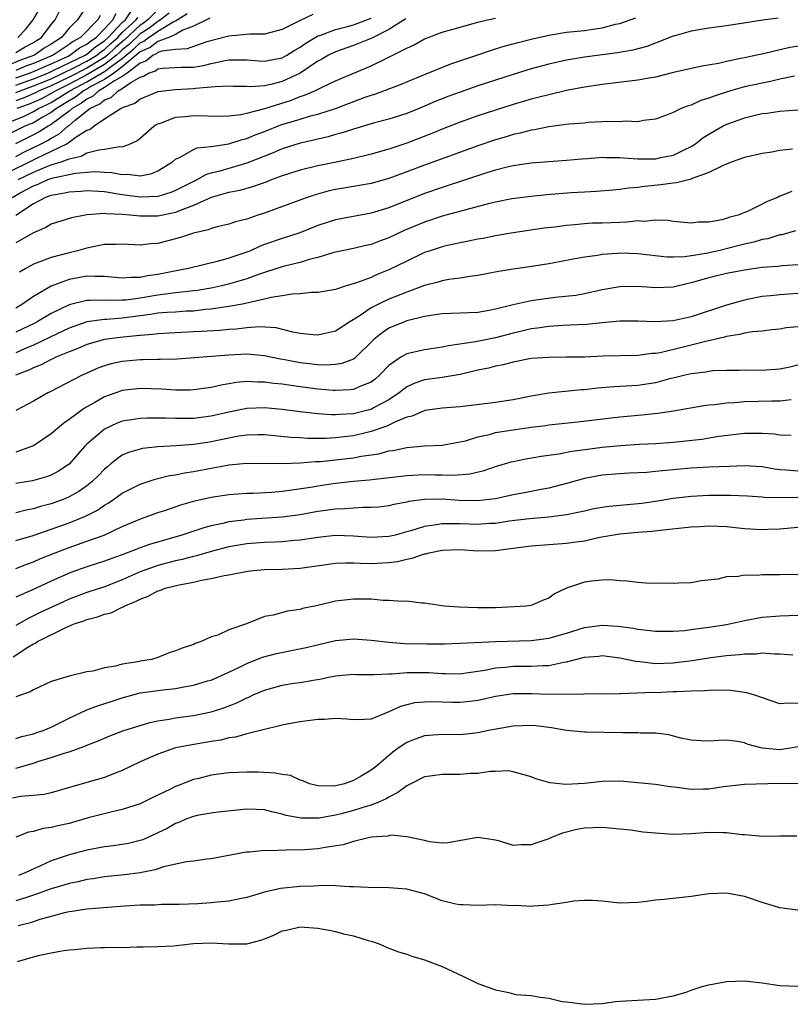
# Model space of a CAD drawing. Units: inches. Extents: x 2679000 to 2682000, y 1551000 to 1552696.
# Drawn here: x 2680579 to 2680666, y 1551866 to 1551977 of the extents above; entities that cross this region are included whole.
import ezdxf

# ---------------------------------------------------------------- set-up
doc = ezdxf.new("R2010")
doc.units = ezdxf.units.IN
doc.header["$MEASUREMENT"] = 0
doc.layers.add('LD26791551_2ft', color=95, linetype='Continuous')

msp = doc.modelspace()

# ---------------------------------------------------------------- linework, layer by layer
at = {"layer": 'LD26791551_2ft'}
for points, elevation in [([(2680577.12, 1551965), (2680579.88, 1551966.12), (2680581, 1551966.66), (2680581.57, 1551967), (2680582.56, 1551967.44), (2680583, 1551967.67), (2680585.1, 1551969), (2680587, 1551969.99), (2680589, 1551971.17), (2680589.77, 1551971.77), (2680591, 1551972.65), (2680592.29, 1551973.71), (2680593, 1551974.41), (2680593.41, 1551974.59), (2680593.94, 1551975), (2680594.6, 1551975.4), (2680595, 1551975.72), (2680596.8, 1551976.8), (2680597, 1551976.89), (2680597.19, 1551977), (2680598.31, 1551977.69)], 8838), ([(2680587, 1551978.55), (2680585.95, 1551977), (2680585, 1551976.03), (2680584.15, 1551975), (2680583, 1551974.25), (2680582.22, 1551973.78), (2680581.12, 1551973), (2680579.54, 1551972.46), (2680577.65, 1551971.65)], 8852), ([(2680595, 1551978.11), (2680593.87, 1551977), (2680593.39, 1551976.61), (2680593, 1551976.38), (2680591.26, 1551974.74), (2680590.18, 1551973.82), (2680589.34, 1551973), (2680589, 1551972.74), (2680587, 1551971.55), (2680585, 1551970.52), (2680583, 1551969.55), (2680581.64, 1551969), (2680581.22, 1551968.78), (2680579.83, 1551968.17), (2680579, 1551967.87)], 8842), ([(2680579, 1551973.3), (2680580.07, 1551973.93), (2680581, 1551974.42), (2680581.34, 1551974.66), (2680581.9, 1551975), (2680583, 1551976.45), (2680583.44, 1551977), (2680583.98, 1551978.02)], 8854), ([(2680579, 1551969.63), (2680581, 1551970.35), (2680582.61, 1551971), (2680583.31, 1551971.31), (2680586.81, 1551973), (2680587, 1551973.12), (2680588, 1551974), (2680589, 1551974.62), (2680589.41, 1551975), (2680591, 1551976.69), (2680591.34, 1551977), (2680592.02, 1551977.98)], 8846), ([(2680579, 1551970.44), (2680580.57, 1551971), (2680581, 1551971.17), (2680583, 1551972.03), (2680584.9, 1551972.9), (2680585.11, 1551973), (2680586.18, 1551973.82), (2680587, 1551974.25), (2680587.4, 1551974.6), (2680588.04, 1551975), (2680589, 1551975.97), (2680589.94, 1551977), (2680590.31, 1551977.69)], 8848), ([(2680596.28, 1551977.72), (2680595.31, 1551977), (2680595, 1551976.81), (2680593.99, 1551976.01), (2680593, 1551975.41), (2680591.78, 1551974.22), (2680591, 1551973.6), (2680590.68, 1551973.32), (2680590.35, 1551973), (2680589, 1551971.96), (2680587, 1551970.78), (2680585, 1551969.73), (2680583.5, 1551969), (2680583, 1551968.69), (2680581.89, 1551968.11), (2680580.5, 1551967.5), (2680579.14, 1551967)], 8840), ([(2680579.24, 1551975), (2680580.09, 1551975.91), (2680580.98, 1551977), (2680581.7, 1551978.3)], 8856), ([(2680622.91, 1551977.09), (2680621, 1551975.88), (2680619.21, 1551975), (2680619.08, 1551974.92), (2680617, 1551974.08), (2680615, 1551973.39), (2680614.2, 1551973), (2680613.45, 1551972.55), (2680613, 1551972.32), (2680611, 1551970.98), (2680609, 1551970.05), (2680607.71, 1551969.71), (2680607, 1551969.57), (2680605.44, 1551969.44), (2680605, 1551969.47), (2680603.48, 1551969.48), (2680603, 1551969.5), (2680601.45, 1551969.45), (2680601, 1551969.39), (2680599.25, 1551969.25), (2680599, 1551969.21), (2680597, 1551969.11), (2680595.98, 1551969), (2680595, 1551968.87), (2680593, 1551968.05), (2680592.42, 1551967.58), (2680591, 1551967.07), (2680590.96, 1551967.04), (2680590.86, 1551967), (2680589, 1551965.79), (2680587.84, 1551965), (2680587.37, 1551964.63), (2680587, 1551964.52), (2680585.71, 1551963.71), (2680585, 1551963.19), (2680584.9, 1551963.1), (2680584.7, 1551963), (2680583, 1551962.15), (2680581.41, 1551961.41), (2680577.47, 1551959.47)], 8830), ([(2680600.83, 1551977.17), (2680600.46, 1551977), (2680599, 1551976.27), (2680597.81, 1551975.81), (2680597, 1551975.34), (2680596.23, 1551975), (2680595, 1551974.56), (2680594.13, 1551973.87), (2680593, 1551973.39), (2680592.8, 1551973.2), (2680591, 1551971.68), (2680590.05, 1551971), (2680589, 1551970.28), (2680587.47, 1551969.47), (2680587, 1551969.19), (2680586.63, 1551969), (2680585.72, 1551968.28), (2680585, 1551967.86), (2680583.59, 1551967), (2680583, 1551966.55), (2680581.99, 1551965.99), (2680581, 1551965.41), (2680580.72, 1551965.28), (2680580.02, 1551965), (2680578, 1551964)], 8836), ([(2680578.61, 1551957), (2680579.5, 1551957.5), (2680581, 1551958.3), (2680581.53, 1551958.47), (2680582.63, 1551959), (2680583.2, 1551959.2), (2680585.74, 1551959.74), (2680587.91, 1551959.91), (2680589, 1551959.84), (2680589.81, 1551959.81), (2680591, 1551959.58), (2680591.62, 1551959.62), (2680593, 1551959.44), (2680594.32, 1551959.68), (2680595, 1551959.98), (2680596.66, 1551961), (2680597, 1551961.3), (2680597.51, 1551961.51), (2680599, 1551962.39), (2680599.43, 1551962.57), (2680601, 1551962.72), (2680603, 1551963.03), (2680604.48, 1551963.52), (2680605, 1551963.64), (2680605.96, 1551964.04), (2680607, 1551964.43), (2680608.84, 1551965.16), (2680611, 1551965.82), (2680612.17, 1551966.17), (2680613, 1551966.38), (2680615, 1551967), (2680618.23, 1551968.23), (2680619, 1551968.5), (2680619.4, 1551968.6), (2680622.3, 1551969.7), (2680623, 1551970.01), (2680625, 1551970.84), (2680627.98, 1551972.02), (2680630.88, 1551973), (2680632.45, 1551973.55), (2680633, 1551973.71), (2680633.98, 1551974.02), (2680635, 1551974.29), (2680635.55, 1551974.45), (2680637.15, 1551974.85), (2680639, 1551975.27), (2680641, 1551975.58), (2680643, 1551975.78), (2680643.95, 1551975.95), (2680645, 1551976.08), (2680646.48, 1551976.48), (2680647, 1551976.59), (2680648.78, 1551977.22)], 8826), ([(2680612.43, 1551977.57), (2680611, 1551976.91), (2680610.78, 1551976.78), (2680609, 1551975.89), (2680607, 1551975.37), (2680605.36, 1551975.36), (2680603, 1551975.15), (2680600.51, 1551974.51), (2680599, 1551974), (2680598.29, 1551973.71), (2680597, 1551973.65), (2680595.45, 1551973.45), (2680595, 1551973.29), (2680594.84, 1551973.16), (2680594.46, 1551973), (2680593.66, 1551972.34), (2680593, 1551972.12), (2680591.55, 1551971), (2680591, 1551970.6), (2680590.12, 1551970.12), (2680589, 1551969.35), (2680588.34, 1551969), (2680587.64, 1551968.36), (2680587, 1551968.07), (2680586.4, 1551967.6), (2680585.36, 1551967), (2680585, 1551966.69), (2680583.86, 1551965.86), (2680583, 1551965.2), (2680582.64, 1551965), (2680581.64, 1551964.36), (2680581, 1551964.03), (2680578.96, 1551963.04)], 8834), ([(2680588.52, 1551977.48), (2680588.25, 1551977), (2680586.29, 1551975), (2680585.45, 1551974.55), (2680585, 1551974.21), (2680583.23, 1551973), (2680581, 1551972.06), (2680580.21, 1551971.79), (2680579, 1551971.3)], 8850), ([(2680579, 1551968.79), (2680579.5, 1551969), (2680581, 1551969.54), (2680583, 1551970.36), (2680585.61, 1551971.61), (2680587, 1551972.32), (2680588.14, 1551973), (2680588.6, 1551973.4), (2680589, 1551973.65), (2680589.69, 1551974.31), (2680590.48, 1551975), (2680591, 1551975.55), (2680592.56, 1551977), (2680592.74, 1551977.26)], 8844), ([(2680579, 1551961.62), (2680579.91, 1551962.09), (2680581, 1551962.6), (2680581.79, 1551963), (2680582.59, 1551963.41), (2680583, 1551963.68), (2680583.87, 1551964.13), (2680584.86, 1551965), (2680585, 1551965.1), (2680585.71, 1551965.71), (2680587.33, 1551967), (2680588.48, 1551967.52), (2680589, 1551967.99), (2680589.76, 1551968.24), (2680590.52, 1551969), (2680591, 1551969.26), (2680591.95, 1551969.95), (2680593, 1551970.53), (2680593.37, 1551970.63), (2680593.95, 1551971), (2680594.74, 1551971.26), (2680595, 1551971.48), (2680595.56, 1551971.56), (2680597.66, 1551971.66), (2680599, 1551971.67), (2680600.15, 1551971.85), (2680601, 1551972.06), (2680602.37, 1551972.37), (2680603, 1551972.47), (2680604.49, 1551972.49), (2680605, 1551972.47), (2680606.36, 1551972.36), (2680607, 1551972.32), (2680607.55, 1551972.45), (2680609, 1551972.71), (2680609.52, 1551973), (2680610.42, 1551973.58), (2680611, 1551973.9), (2680611.64, 1551974.36), (2680612.69, 1551975), (2680613, 1551975.17), (2680613.24, 1551975.24), (2680615, 1551975.89), (2680616.19, 1551976.19), (2680617, 1551976.41), (2680619, 1551977.19)], 8832), ([(2680664.82, 1551977.18), (2680663.06, 1551976.94), (2680659, 1551976.32), (2680657, 1551976.05), (2680655.87, 1551975.87), (2680655, 1551975.7), (2680653.18, 1551975.18), (2680653, 1551975.13), (2680650.01, 1551973.99), (2680649, 1551973.73), (2680648.44, 1551973.56), (2680646.74, 1551973.26), (2680643, 1551972.77), (2680641, 1551972.45), (2680639, 1551972), (2680637, 1551971.46), (2680635, 1551970.85), (2680633, 1551970.21), (2680631, 1551969.55), (2680629, 1551968.86), (2680627.64, 1551968.36), (2680627, 1551968.11), (2680626.21, 1551967.79), (2680624.39, 1551967), (2680623, 1551966.44), (2680621, 1551965.8), (2680619.38, 1551965.38), (2680617, 1551964.68), (2680615.75, 1551964.25), (2680615, 1551964.07), (2680614.17, 1551963.83), (2680613, 1551963.57), (2680612.55, 1551963.45), (2680611, 1551963.1), (2680609, 1551962.46), (2680607.98, 1551962.02), (2680605, 1551960.85), (2680601.96, 1551959.96), (2680601, 1551959.72), (2680600.44, 1551959.56), (2680599.47, 1551959), (2680599, 1551958.78), (2680597, 1551957.76), (2680596.46, 1551957.54), (2680595, 1551957.11), (2680593, 1551957.03), (2680591, 1551957.3), (2680589, 1551957.62), (2680587, 1551957.73), (2680586.33, 1551957.67), (2680585, 1551957.6), (2680584.52, 1551957.48), (2680583, 1551957.23), (2680582.84, 1551957.16), (2680582.37, 1551957), (2680581, 1551956.28), (2680579, 1551954.97)], 8824), ([(2680579.29, 1551959), (2680581, 1551959.83), (2680582.44, 1551960.44), (2680583, 1551960.65), (2680584.1, 1551961), (2680585, 1551961.35), (2680586.35, 1551961.65), (2680587, 1551962), (2680588.37, 1551962.37), (2680589, 1551962.42), (2680590.72, 1551962.72), (2680591, 1551962.7), (2680591.81, 1551963), (2680592.62, 1551963.38), (2680593, 1551963.66), (2680594.55, 1551965), (2680594.81, 1551965.19), (2680595, 1551965.29), (2680595.41, 1551965.41), (2680597, 1551966.02), (2680598.1, 1551966.1), (2680599, 1551966.2), (2680602.14, 1551966.14), (2680603, 1551966.18), (2680604.33, 1551966.33), (2680605, 1551966.48), (2680607.02, 1551967.02), (2680610.04, 1551967.96), (2680611, 1551968.34), (2680611.51, 1551968.49), (2680612.67, 1551969), (2680613.34, 1551969.34), (2680615, 1551970.12), (2680619, 1551971.82), (2680620.6, 1551972.6), (2680621.15, 1551972.85), (2680623, 1551973.81), (2680623.83, 1551974.17), (2680625, 1551974.83), (2680625.42, 1551975), (2680627, 1551975.58), (2680628.09, 1551975.91), (2680631, 1551976.73), (2680632.1, 1551977), (2680633, 1551977.19)], 8828), ([(2680667.87, 1551974.13), (2680666.12, 1551973.88), (2680663.16, 1551973.16), (2680662.41, 1551973), (2680661, 1551972.71), (2680660.62, 1551972.62), (2680659, 1551972.31), (2680658.08, 1551972.08), (2680656.23, 1551971.77), (2680653.04, 1551971.04), (2680651, 1551970.55), (2680650.47, 1551970.47), (2680649, 1551970.2), (2680645, 1551969.71), (2680643, 1551969.41), (2680641, 1551969.02), (2680639, 1551968.56), (2680637.77, 1551968.23), (2680637, 1551968.05), (2680635, 1551967.46), (2680633, 1551966.83), (2680631, 1551966.18), (2680629, 1551965.47), (2680627, 1551964.67), (2680625.82, 1551964.18), (2680623, 1551963.09), (2680621, 1551962.42), (2680619, 1551961.85), (2680617, 1551961.37), (2680615.27, 1551961), (2680613, 1551960.55), (2680611, 1551960.07), (2680609, 1551959.43), (2680608.7, 1551959.3), (2680607.85, 1551959), (2680607.25, 1551958.75), (2680605.78, 1551958.22), (2680604.21, 1551957.79), (2680603, 1551957.56), (2680602.58, 1551957.42), (2680601, 1551957), (2680599, 1551956.07), (2680597.52, 1551955.52), (2680597, 1551955.29), (2680595.55, 1551955), (2680595, 1551954.87), (2680593, 1551954.87), (2680591.84, 1551955), (2680591, 1551955.08), (2680589.15, 1551955.15), (2680589, 1551955.18), (2680587, 1551955.04), (2680585.29, 1551954.71), (2680583, 1551953.97), (2680582.4, 1551953.6), (2680581, 1551953.01), (2680579, 1551951.88)], 8822), ([(2680666.65, 1551970.65), (2680665, 1551970.29), (2680663.96, 1551970.04), (2680663, 1551969.87), (2680661, 1551969.44), (2680659.44, 1551969), (2680657.59, 1551968.41), (2680657, 1551968.16), (2680656.1, 1551967.9), (2680655, 1551967.39), (2680654.69, 1551967.31), (2680653.9, 1551967), (2680653, 1551966.55), (2680652.25, 1551966.25), (2680651, 1551965.8), (2680649.64, 1551965.64), (2680649, 1551965.51), (2680647.57, 1551965.57), (2680647, 1551965.51), (2680645.53, 1551965.53), (2680645, 1551965.49), (2680643.42, 1551965.42), (2680643, 1551965.37), (2680641.24, 1551965.24), (2680639, 1551964.95), (2680637.4, 1551964.6), (2680637, 1551964.55), (2680635.78, 1551964.22), (2680635, 1551964.06), (2680634.19, 1551963.81), (2680633, 1551963.48), (2680631, 1551962.82), (2680628.22, 1551961.78), (2680625, 1551960.64), (2680623, 1551959.87), (2680621, 1551959.13), (2680619, 1551958.57), (2680617.68, 1551958.32), (2680615, 1551957.87), (2680614.28, 1551957.72), (2680612.7, 1551957.3), (2680611.8, 1551957), (2680608.3, 1551955.7), (2680607, 1551955.24), (2680606.25, 1551955), (2680605, 1551954.56), (2680603.75, 1551954.25), (2680603, 1551953.99), (2680601.69, 1551953.69), (2680601, 1551953.5), (2680600.66, 1551953.34), (2680599, 1551952.97), (2680597.53, 1551952.47), (2680595, 1551951.82), (2680594.21, 1551951.79), (2680593, 1551951.62), (2680591, 1551951.73), (2680590.31, 1551951.69), (2680589, 1551951.71), (2680588.43, 1551951.57), (2680587, 1551951.3), (2680585.97, 1551951), (2680585, 1551950.76), (2680583, 1551950.23), (2680581.73, 1551949.73), (2680581, 1551949.47), (2680580.15, 1551949), (2680579.43, 1551948.57)], 8820), ([(2680667, 1551966.82), (2680665, 1551966.67), (2680663.55, 1551966.45), (2680663, 1551966.39), (2680662.22, 1551966.22), (2680661, 1551965.93), (2680659, 1551965.2), (2680658.61, 1551965), (2680657, 1551964.08), (2680656.34, 1551963.66), (2680655.49, 1551963), (2680655.2, 1551962.8), (2680655, 1551962.69), (2680654.43, 1551962.43), (2680653, 1551961.73), (2680651.41, 1551961.41), (2680651, 1551961.31), (2680649, 1551961.29), (2680647.4, 1551961.4), (2680647, 1551961.44), (2680645.45, 1551961.45), (2680645, 1551961.48), (2680643.34, 1551961.34), (2680642.7, 1551961.3), (2680641, 1551961.14), (2680639, 1551961.02), (2680637, 1551960.86), (2680635, 1551960.56), (2680634.44, 1551960.44), (2680633, 1551960.08), (2680631.66, 1551959.66), (2680629.18, 1551958.82), (2680627.68, 1551958.32), (2680627, 1551958.12), (2680625, 1551957.45), (2680621, 1551955.84), (2680619, 1551955.21), (2680615, 1551954.49), (2680613, 1551953.82), (2680610.98, 1551953.02), (2680609, 1551952.38), (2680607, 1551951.68), (2680606.5, 1551951.5), (2680605.41, 1551951), (2680605, 1551950.84), (2680603, 1551950.15), (2680601.81, 1551949.81), (2680598.43, 1551949), (2680596.67, 1551948.67), (2680595, 1551948.33), (2680593.84, 1551948.16), (2680593, 1551947.98), (2680592.01, 1551947.99), (2680591, 1551947.9), (2680589, 1551948.11), (2680587.91, 1551948.09), (2680587, 1551948.13), (2680585, 1551947.77), (2680582.98, 1551947.02), (2680581, 1551945.85), (2680579.78, 1551945), (2680579, 1551944.54)], 8818), ([(2680666.4, 1551962.41), (2680665, 1551962.26), (2680664.1, 1551962.1), (2680663, 1551961.95), (2680661, 1551961.49), (2680659.63, 1551961), (2680658.6, 1551960.6), (2680657, 1551959.79), (2680655.11, 1551959.11), (2680655, 1551959.05), (2680653.38, 1551958.62), (2680653, 1551958.59), (2680651.6, 1551958.4), (2680649.76, 1551958.24), (2680649, 1551958.12), (2680647.96, 1551958.04), (2680647, 1551957.87), (2680646.18, 1551957.82), (2680644.35, 1551957.65), (2680643, 1551957.6), (2680641.51, 1551957.51), (2680638.72, 1551957.28), (2680637, 1551957.11), (2680634.83, 1551956.83), (2680633, 1551956.47), (2680632.31, 1551956.31), (2680627, 1551954.88), (2680625, 1551954.23), (2680622.73, 1551953.27), (2680621, 1551952.45), (2680619.94, 1551952.06), (2680619, 1551951.69), (2680618.42, 1551951.58), (2680617, 1551951.25), (2680615.74, 1551951), (2680614.8, 1551950.8), (2680613, 1551950.25), (2680612.01, 1551950.01), (2680611, 1551949.69), (2680609.26, 1551949.26), (2680609, 1551949.19), (2680607.35, 1551948.65), (2680607, 1551948.56), (2680606.33, 1551948.33), (2680605, 1551947.84), (2680604.37, 1551947.63), (2680602.81, 1551947.19), (2680602.01, 1551947), (2680601, 1551946.79), (2680599.47, 1551946.53), (2680599, 1551946.47), (2680598.42, 1551946.42), (2680597, 1551946.24), (2680596.16, 1551946.16), (2680595, 1551946), (2680593, 1551945.67), (2680591.45, 1551945.45), (2680591, 1551945.42), (2680589.41, 1551945.41), (2680589, 1551945.44), (2680587.39, 1551945.39), (2680587, 1551945.41), (2680585, 1551944.9), (2680583, 1551943.94), (2680581.42, 1551943), (2680581.15, 1551942.85), (2680579, 1551941.82)], 8816), ([(2680666.33, 1551957.67), (2680664.91, 1551957.09), (2680664.73, 1551957), (2680663.5, 1551956.51), (2680663, 1551956.24), (2680661.5, 1551955.5), (2680660.3, 1551955), (2680659.27, 1551954.72), (2680659, 1551954.61), (2680658.46, 1551954.46), (2680657, 1551954.22), (2680655.79, 1551954.21), (2680655, 1551954.11), (2680653, 1551954.29), (2680652.41, 1551954.41), (2680651, 1551954.44), (2680649.7, 1551954.3), (2680649, 1551954.36), (2680647.8, 1551954.2), (2680647, 1551954.19), (2680645, 1551954.11), (2680643.92, 1551954.08), (2680643, 1551954.03), (2680641.91, 1551953.91), (2680641, 1551953.85), (2680639.66, 1551953.66), (2680638.48, 1551953.52), (2680635, 1551953.02), (2680633, 1551952.69), (2680631.61, 1551952.39), (2680631, 1551952.29), (2680629.94, 1551952.06), (2680629, 1551951.9), (2680627.6, 1551951.6), (2680627, 1551951.45), (2680625.64, 1551951), (2680625, 1551950.78), (2680623, 1551949.84), (2680621, 1551948.84), (2680619.68, 1551948.32), (2680619, 1551947.99), (2680617.37, 1551947.37), (2680616.08, 1551947), (2680615, 1551946.65), (2680613, 1551946.29), (2680612.29, 1551946.29), (2680611, 1551946.14), (2680610.12, 1551946.12), (2680609, 1551945.93), (2680607.75, 1551945.75), (2680607, 1551945.55), (2680604.51, 1551945), (2680603, 1551944.71), (2680602.68, 1551944.68), (2680601, 1551944.42), (2680600.37, 1551944.37), (2680599, 1551944.21), (2680598.18, 1551944.18), (2680597, 1551944.1), (2680596.05, 1551944.05), (2680595, 1551943.96), (2680594.18, 1551943.82), (2680591, 1551943.4), (2680589.27, 1551943.27), (2680589, 1551943.26), (2680587.01, 1551942.99), (2680585, 1551942.28), (2680583.66, 1551941.66), (2680581, 1551940.38), (2680579.93, 1551939.93), (2680579, 1551939.52)], 8814), ([(2680666.77, 1551953.23), (2680665.2, 1551952.8), (2680665, 1551952.78), (2680663.65, 1551952.35), (2680663, 1551952.26), (2680662.05, 1551951.95), (2680661, 1551951.73), (2680660.43, 1551951.57), (2680658.09, 1551951), (2680656.7, 1551950.7), (2680654.31, 1551950.31), (2680653, 1551950.26), (2680652.26, 1551950.26), (2680649, 1551950.65), (2680647, 1551950.72), (2680646.68, 1551950.68), (2680645, 1551950.57), (2680644.47, 1551950.47), (2680643, 1551950.27), (2680641.92, 1551950.08), (2680641, 1551949.88), (2680639, 1551949.51), (2680636.83, 1551949.17), (2680635, 1551948.92), (2680633.35, 1551948.65), (2680631, 1551948.2), (2680630.09, 1551948.09), (2680629, 1551947.91), (2680627.74, 1551947.74), (2680627, 1551947.6), (2680626.54, 1551947.46), (2680625, 1551947.07), (2680623, 1551946.35), (2680621, 1551945.55), (2680619.82, 1551945), (2680619, 1551944.58), (2680617.64, 1551943.64), (2680616.61, 1551943), (2680615, 1551941.93), (2680613, 1551941.48), (2680612.48, 1551941.52), (2680611, 1551941.69), (2680610.17, 1551941.83), (2680608.3, 1551942.3), (2680606.42, 1551942.42), (2680605, 1551942.33), (2680603.82, 1551942.18), (2680603, 1551942.14), (2680601.97, 1551942.03), (2680599.92, 1551941.92), (2680599, 1551941.85), (2680597, 1551941.77), (2680595, 1551941.66), (2680594.43, 1551941.57), (2680593, 1551941.46), (2680592.6, 1551941.4), (2680590.77, 1551941.23), (2680589, 1551941), (2680587, 1551940.44), (2680586, 1551940), (2680585, 1551939.63), (2680583.53, 1551939), (2680583.18, 1551938.82), (2680583, 1551938.75), (2680581.86, 1551938.14), (2680581, 1551937.8), (2680580.47, 1551937.54), (2680578.99, 1551937)], 8812), ([(2680667, 1551949.4), (2680665.29, 1551949.29), (2680664.78, 1551949.22), (2680663, 1551949.11), (2680661, 1551948.82), (2680659, 1551948.43), (2680657, 1551947.94), (2680655, 1551947.37), (2680654.69, 1551947.31), (2680653, 1551946.91), (2680651, 1551946.82), (2680649, 1551946.96), (2680647, 1551946.93), (2680645, 1551946.58), (2680643, 1551946.14), (2680642.03, 1551945.97), (2680639.72, 1551945.72), (2680637, 1551945.35), (2680635, 1551944.92), (2680633, 1551944.42), (2680632.28, 1551944.28), (2680631, 1551944.06), (2680627, 1551943.89), (2680625.71, 1551943.71), (2680625, 1551943.59), (2680623, 1551943.09), (2680622.75, 1551943), (2680621, 1551942.27), (2680620.23, 1551941.77), (2680619.31, 1551941), (2680617.12, 1551938.88), (2680617, 1551938.81), (2680615.7, 1551938.3), (2680615, 1551938.19), (2680613.87, 1551938.13), (2680613, 1551938.16), (2680611.7, 1551938.3), (2680611, 1551938.39), (2680609.29, 1551938.71), (2680608.79, 1551938.79), (2680607, 1551939.16), (2680605, 1551939.34), (2680603, 1551939.25), (2680597.19, 1551938.81), (2680595.26, 1551938.74), (2680595, 1551938.75), (2680593.29, 1551938.71), (2680593, 1551938.72), (2680591, 1551938.54), (2680589.74, 1551938.26), (2680589, 1551938.05), (2680588.23, 1551937.77), (2680587, 1551937.23), (2680586.49, 1551937), (2680582.88, 1551935.12), (2680582.63, 1551935), (2680581, 1551934.06), (2680579, 1551933.03)], 8810), ([(2680667, 1551946.17), (2680665, 1551946.05), (2680663.93, 1551945.93), (2680663, 1551945.85), (2680661.54, 1551945.54), (2680661, 1551945.44), (2680659, 1551944.86), (2680655, 1551943.55), (2680653, 1551943.11), (2680650.98, 1551942.98), (2680649, 1551943.06), (2680647, 1551943.08), (2680645, 1551942.89), (2680643.29, 1551942.71), (2680641.4, 1551942.6), (2680640.58, 1551942.58), (2680639, 1551942.47), (2680637.73, 1551942.27), (2680637, 1551942.19), (2680635.96, 1551941.96), (2680635, 1551941.72), (2680633, 1551941.2), (2680630.74, 1551940.74), (2680627.69, 1551940.31), (2680627, 1551940.16), (2680625, 1551939.85), (2680623, 1551939.38), (2680622.34, 1551939), (2680621, 1551938.08), (2680619.94, 1551937), (2680619.45, 1551936.55), (2680619, 1551936.22), (2680617.72, 1551935.72), (2680617, 1551935.38), (2680616.67, 1551935.33), (2680615, 1551935.26), (2680614.73, 1551935.27), (2680613, 1551935.42), (2680611, 1551935.67), (2680609, 1551935.96), (2680608.05, 1551936.05), (2680607, 1551936.21), (2680606.2, 1551936.2), (2680605, 1551936.26), (2680603.85, 1551936.15), (2680603, 1551936), (2680602.13, 1551935.87), (2680601, 1551935.6), (2680599, 1551935.34), (2680598.68, 1551935.32), (2680597, 1551935.32), (2680595.43, 1551935.43), (2680593, 1551935.49), (2680591, 1551935.26), (2680590.8, 1551935.2), (2680589, 1551934.54), (2680587.9, 1551933.9), (2680586.74, 1551933.26), (2680585, 1551931.99), (2680584.4, 1551931.6), (2680583.69, 1551931), (2680583, 1551930.38), (2680581, 1551929.04), (2680580.91, 1551929), (2680579, 1551928.32)], 8808), ([(2680667, 1551942.44), (2680665.69, 1551942.31), (2680665, 1551942.18), (2680664.09, 1551942.09), (2680663, 1551941.95), (2680661.88, 1551941.88), (2680661, 1551941.71), (2680660.45, 1551941.55), (2680659, 1551941.34), (2680658.75, 1551941.25), (2680656.8, 1551940.8), (2680654.13, 1551940.13), (2680651.51, 1551939.51), (2680651, 1551939.43), (2680650.58, 1551939.42), (2680649, 1551939.19), (2680645.12, 1551939.12), (2680643, 1551939.03), (2680641, 1551939), (2680639, 1551938.99), (2680637, 1551938.85), (2680635, 1551938.46), (2680633.85, 1551938.15), (2680633, 1551937.99), (2680632.22, 1551937.78), (2680631, 1551937.54), (2680629, 1551937.07), (2680627, 1551936.72), (2680625, 1551936.46), (2680623.9, 1551936.1), (2680623, 1551935.68), (2680622.15, 1551935), (2680621, 1551934.22), (2680619.34, 1551933.34), (2680619, 1551933.14), (2680618.47, 1551933), (2680617, 1551932.64), (2680615.43, 1551932.57), (2680615, 1551932.52), (2680614.53, 1551932.53), (2680613, 1551932.63), (2680611, 1551932.85), (2680609, 1551933.11), (2680607, 1551933.3), (2680605, 1551933.25), (2680603, 1551932.83), (2680601, 1551932.36), (2680599, 1551932.12), (2680597.87, 1551932.13), (2680597, 1551932.11), (2680595.84, 1551932.16), (2680593.85, 1551932.15), (2680593, 1551932.12), (2680592.02, 1551931.98), (2680591, 1551931.8), (2680590.42, 1551931.58), (2680589, 1551930.91), (2680587, 1551929.21), (2680586.79, 1551929), (2680585.94, 1551928.06), (2680585, 1551926.98), (2680583.82, 1551926.18), (2680583, 1551925.74), (2680582.46, 1551925.54), (2680580.89, 1551925.11), (2680579, 1551924.79)], 8806), ([(2680667, 1551938.1), (2680666.1, 1551937.9), (2680665, 1551937.67), (2680663, 1551937.52), (2680661, 1551937.54), (2680660.47, 1551937.53), (2680659, 1551937.53), (2680657.47, 1551937.47), (2680657, 1551937.41), (2680656.66, 1551937.34), (2680655, 1551937.15), (2680654.35, 1551937), (2680653.28, 1551936.72), (2680652.56, 1551936.56), (2680651, 1551936.12), (2680649, 1551935.83), (2680646.32, 1551935.68), (2680644.48, 1551935.52), (2680643, 1551935.35), (2680642.66, 1551935.34), (2680639, 1551934.96), (2680637, 1551934.63), (2680635, 1551934.2), (2680633, 1551933.9), (2680629, 1551933.43), (2680627, 1551933.27), (2680625.03, 1551933), (2680623.62, 1551932.38), (2680623, 1551932.25), (2680621.75, 1551931.75), (2680620.75, 1551931.25), (2680619, 1551930.64), (2680618.55, 1551930.55), (2680617, 1551930.16), (2680615, 1551929.94), (2680613.87, 1551929.87), (2680611.86, 1551929.86), (2680611, 1551929.92), (2680609.97, 1551929.97), (2680607, 1551930.26), (2680606.27, 1551930.27), (2680605, 1551930.25), (2680604.12, 1551930.12), (2680603, 1551929.9), (2680601, 1551929.48), (2680600.57, 1551929.43), (2680599, 1551929.19), (2680597.05, 1551929.05), (2680595, 1551928.92), (2680593.26, 1551928.74), (2680593, 1551928.68), (2680591.7, 1551928.3), (2680591, 1551927.97), (2680590.41, 1551927.59), (2680589.72, 1551927), (2680589.32, 1551926.68), (2680589, 1551926.42), (2680588.3, 1551925.7), (2680587.58, 1551925), (2680587, 1551924.55), (2680586.1, 1551923.9), (2680585, 1551923.29), (2680584.33, 1551923), (2680583, 1551922.5), (2680581.79, 1551922.21), (2680581, 1551921.95), (2680580.19, 1551921.81), (2680579, 1551921.51)], 8804), ([(2680579, 1551918.37), (2680580.96, 1551918.96), (2680583, 1551919.66), (2680585, 1551920.38), (2680586.87, 1551921.13), (2680588.19, 1551921.81), (2680589, 1551922.37), (2680589.41, 1551922.59), (2680590.02, 1551923), (2680591, 1551923.7), (2680593, 1551924.72), (2680594.71, 1551925.29), (2680596.32, 1551925.68), (2680597, 1551925.77), (2680598, 1551926), (2680599, 1551926.14), (2680601, 1551926.52), (2680601.42, 1551926.58), (2680603, 1551926.88), (2680605, 1551927.09), (2680609, 1551927.03), (2680611, 1551927.11), (2680612.73, 1551927.27), (2680613.29, 1551927.29), (2680615, 1551927.45), (2680617, 1551927.68), (2680617.87, 1551927.87), (2680619.85, 1551928.15), (2680621, 1551928.48), (2680621.47, 1551928.53), (2680623, 1551928.85), (2680625.02, 1551929.02), (2680627, 1551929.13), (2680628.59, 1551929.41), (2680629, 1551929.47), (2680629.61, 1551929.61), (2680631, 1551930.04), (2680632.32, 1551930.32), (2680633, 1551930.52), (2680635, 1551930.84), (2680637, 1551931.13), (2680638.66, 1551931.34), (2680639, 1551931.4), (2680642.25, 1551931.75), (2680647, 1551932.3), (2680649.47, 1551932.53), (2680651.28, 1551932.72), (2680653.03, 1551932.97), (2680656.43, 1551933.57), (2680657, 1551933.64), (2680657.69, 1551933.69), (2680659, 1551933.87), (2680659.91, 1551933.91), (2680661, 1551934.01), (2680664.11, 1551934.11), (2680665, 1551934.12), (2680666.25, 1551934.25)], 8802), ([(2680579, 1551915.24), (2680580.26, 1551915.73), (2680581, 1551915.99), (2680581.7, 1551916.3), (2680583.43, 1551917), (2680585, 1551917.6), (2680587, 1551918.29), (2680588.95, 1551919), (2680591, 1551919.96), (2680593.14, 1551920.86), (2680593.58, 1551921), (2680595, 1551921.52), (2680595.77, 1551921.77), (2680597.6, 1551922.4), (2680599.15, 1551922.85), (2680601, 1551923.26), (2680603, 1551923.55), (2680605, 1551923.7), (2680605.71, 1551923.71), (2680607.83, 1551923.83), (2680609, 1551923.93), (2680610.07, 1551924.07), (2680612.44, 1551924.44), (2680613, 1551924.54), (2680615, 1551924.82), (2680617, 1551925.05), (2680618.79, 1551925.21), (2680623, 1551925.7), (2680625, 1551925.8), (2680626.22, 1551925.78), (2680627, 1551925.78), (2680628.26, 1551925.74), (2680630.12, 1551925.88), (2680631.73, 1551926.27), (2680633, 1551926.71), (2680634.76, 1551927.24), (2680635, 1551927.29), (2680636.42, 1551927.58), (2680638.13, 1551927.87), (2680640.12, 1551928.12), (2680641.57, 1551928.43), (2680643.33, 1551928.67), (2680645, 1551928.88), (2680647.07, 1551929.07), (2680649.21, 1551929.21), (2680651, 1551929.3), (2680653, 1551929.46), (2680656.2, 1551929.8), (2680658.12, 1551930.12), (2680661, 1551930.46), (2680662.48, 1551930.48), (2680663, 1551930.47), (2680664.38, 1551930.38), (2680665, 1551930.26), (2680666.25, 1551930.25)], 8800), ([(2680667, 1551926.2), (2680665.69, 1551926.31), (2680665, 1551926.34), (2680664.41, 1551926.41), (2680663, 1551926.69), (2680661, 1551926.79), (2680659.3, 1551926.7), (2680657, 1551926.63), (2680655, 1551926.53), (2680651.77, 1551926.23), (2680651, 1551926.13), (2680650.04, 1551926.04), (2680648.05, 1551925.95), (2680647, 1551925.88), (2680645, 1551925.72), (2680643, 1551925.37), (2680641.15, 1551924.85), (2680639, 1551924.28), (2680638.14, 1551924.14), (2680636.24, 1551923.76), (2680635, 1551923.53), (2680633, 1551923.09), (2680632.28, 1551923), (2680631, 1551922.86), (2680628.9, 1551922.9), (2680627, 1551923.02), (2680625, 1551923), (2680623.24, 1551922.76), (2680623, 1551922.7), (2680621.56, 1551922.44), (2680621, 1551922.29), (2680619.85, 1551922.15), (2680619, 1551922.08), (2680618.1, 1551922.1), (2680617, 1551922.03), (2680616.06, 1551921.94), (2680615, 1551921.91), (2680613, 1551921.63), (2680611, 1551921.28), (2680609, 1551921.01), (2680605, 1551920.74), (2680604.68, 1551920.68), (2680603, 1551920.48), (2680602.3, 1551920.3), (2680601, 1551920.04), (2680600.18, 1551919.82), (2680597.7, 1551919), (2680594.05, 1551917.95), (2680593, 1551917.57), (2680591, 1551916.77), (2680589.69, 1551916.31), (2680589, 1551916.04), (2680587, 1551915.42), (2680585.22, 1551914.78), (2680583, 1551913.8), (2680580.81, 1551912.81), (2680579, 1551912.02)], 8798), ([(2680667, 1551923.22), (2680665.17, 1551923.17), (2680663.23, 1551923.23), (2680663, 1551923.26), (2680661.36, 1551923.36), (2680659.45, 1551923.45), (2680657, 1551923.45), (2680655, 1551923.34), (2680653, 1551923.1), (2680651, 1551922.78), (2680649.45, 1551922.55), (2680645.79, 1551922.21), (2680645, 1551922.09), (2680644.07, 1551921.93), (2680643, 1551921.7), (2680642.44, 1551921.56), (2680641, 1551921.27), (2680638.99, 1551921.01), (2680636.82, 1551920.82), (2680634.54, 1551920.54), (2680633, 1551920.31), (2680632.29, 1551920.29), (2680631, 1551920.2), (2680629, 1551920.27), (2680628.24, 1551920.24), (2680627, 1551920.27), (2680626.09, 1551920.09), (2680625, 1551919.96), (2680623.47, 1551919.47), (2680622.72, 1551919.28), (2680621.73, 1551919), (2680621, 1551918.83), (2680619, 1551918.73), (2680617, 1551918.88), (2680615, 1551918.94), (2680613, 1551918.72), (2680611, 1551918.41), (2680610.37, 1551918.37), (2680609, 1551918.23), (2680608.21, 1551918.21), (2680607, 1551918.15), (2680605, 1551917.99), (2680603, 1551917.66), (2680601, 1551917.16), (2680599.33, 1551916.67), (2680599, 1551916.59), (2680597.75, 1551916.25), (2680597, 1551916.08), (2680595, 1551915.56), (2680594.58, 1551915.42), (2680593.42, 1551915), (2680593, 1551914.84), (2680591, 1551913.94), (2680589, 1551913.17), (2680587, 1551912.53), (2680585, 1551911.76), (2680584.47, 1551911.53), (2680581.74, 1551910.26), (2680581, 1551909.89), (2680580.39, 1551909.61), (2680579, 1551908.82)], 8796), ([(2680578.7, 1551905.3), (2680580.37, 1551906.37), (2680581, 1551906.74), (2680581.19, 1551906.81), (2680581.44, 1551907), (2680584.57, 1551908.57), (2680585.58, 1551909), (2680586.65, 1551909.35), (2680587, 1551909.5), (2680588.22, 1551909.78), (2680589, 1551910.09), (2680589.75, 1551910.25), (2680591, 1551910.88), (2680591.09, 1551910.91), (2680591.21, 1551911), (2680592.5, 1551911.5), (2680593, 1551911.79), (2680593.89, 1551912.11), (2680595, 1551912.72), (2680595.22, 1551912.77), (2680595.83, 1551913), (2680597.38, 1551913.38), (2680599, 1551913.68), (2680599.92, 1551913.92), (2680601, 1551914.1), (2680602.45, 1551914.45), (2680603, 1551914.53), (2680604.9, 1551914.9), (2680605.71, 1551915), (2680607, 1551915.11), (2680609, 1551915.17), (2680611, 1551915.28), (2680615, 1551915.84), (2680616.12, 1551915.88), (2680617, 1551915.87), (2680617.82, 1551915.82), (2680619, 1551915.8), (2680621, 1551915.89), (2680621.97, 1551916.03), (2680623, 1551916.28), (2680623.61, 1551916.39), (2680625, 1551916.88), (2680625.11, 1551916.89), (2680625.52, 1551917), (2680627, 1551917.29), (2680629, 1551917.35), (2680631, 1551917.23), (2680633, 1551917.26), (2680635, 1551917.5), (2680637, 1551917.78), (2680639, 1551917.95), (2680641, 1551918.1), (2680641.82, 1551918.19), (2680643, 1551918.36), (2680644.75, 1551918.75), (2680646.07, 1551919), (2680647, 1551919.15), (2680649, 1551919.32), (2680650.58, 1551919.42), (2680651.54, 1551919.54), (2680655, 1551919.92), (2680656.04, 1551919.96), (2680657, 1551920.02), (2680658, 1551920), (2680659, 1551919.95), (2680661, 1551919.75), (2680663, 1551919.62), (2680663.65, 1551919.64), (2680665, 1551919.71), (2680667, 1551919.89)], 8794), ([(2680667, 1551914.57), (2680665, 1551914.51), (2680664.5, 1551914.5), (2680663, 1551914.51), (2680662.45, 1551914.45), (2680661, 1551914.47), (2680660.32, 1551914.32), (2680659, 1551914.29), (2680658.03, 1551914.03), (2680656.15, 1551913.85), (2680655, 1551913.6), (2680653.57, 1551913.57), (2680653, 1551913.54), (2680651.59, 1551913.59), (2680650.44, 1551913.56), (2680649, 1551913.64), (2680647.82, 1551913.82), (2680647, 1551913.83), (2680645.95, 1551913.95), (2680645, 1551913.92), (2680643.79, 1551913.79), (2680643, 1551913.69), (2680641, 1551913), (2680639.62, 1551912.38), (2680639, 1551911.88), (2680638.35, 1551911.65), (2680637, 1551911.07), (2680636.46, 1551911), (2680635.09, 1551910.91), (2680633, 1551910.82), (2680631, 1551910.81), (2680628.89, 1551910.89), (2680627.26, 1551911), (2680626.97, 1551911.03), (2680625, 1551911.34), (2680624.68, 1551911.32), (2680623, 1551911.54), (2680622.49, 1551911.51), (2680621, 1551911.64), (2680620.36, 1551911.64), (2680619, 1551911.76), (2680617, 1551911.79), (2680615, 1551911.54), (2680613, 1551911.06), (2680611.29, 1551910.71), (2680611, 1551910.61), (2680609.59, 1551910.41), (2680607.99, 1551909.99), (2680607, 1551909.81), (2680604.96, 1551909), (2680603, 1551908.32), (2680601.74, 1551907.74), (2680601, 1551907.53), (2680599.88, 1551907), (2680599.2, 1551906.8), (2680599, 1551906.69), (2680597.72, 1551906.28), (2680597, 1551905.95), (2680596.28, 1551905.72), (2680595, 1551905.21), (2680594.28, 1551905), (2680593, 1551904.8), (2680592.73, 1551904.73), (2680591, 1551904.48), (2680590.24, 1551904.24), (2680589, 1551904.05), (2680587.69, 1551903.69), (2680587, 1551903.61), (2680585.15, 1551903.15), (2680585, 1551903.12), (2680584.64, 1551903), (2680583, 1551902.51), (2680581, 1551901.59), (2680580.64, 1551901.36), (2680579, 1551900.8)], 8792), ([(2680579, 1551896.09), (2680579.69, 1551896.31), (2680581, 1551896.62), (2680581.28, 1551896.72), (2680582.08, 1551897), (2680583, 1551897.39), (2680585, 1551898.39), (2680586.29, 1551899), (2680587, 1551899.32), (2680588.21, 1551899.79), (2680589.74, 1551900.26), (2680591, 1551900.68), (2680593, 1551901.22), (2680595.59, 1551901.59), (2680597, 1551901.73), (2680597.92, 1551901.92), (2680599, 1551902.09), (2680600.57, 1551902.57), (2680601, 1551902.68), (2680601.74, 1551903), (2680603, 1551903.58), (2680604.1, 1551904.1), (2680605, 1551904.54), (2680606.76, 1551905.24), (2680608.34, 1551905.66), (2680611.67, 1551906.33), (2680615, 1551907.13), (2680617, 1551907.33), (2680619, 1551907.18), (2680621, 1551906.92), (2680622.8, 1551906.8), (2680625.25, 1551906.75), (2680627.24, 1551906.76), (2680629, 1551906.82), (2680633, 1551907), (2680637, 1551907.12), (2680639, 1551907.37), (2680641, 1551907.96), (2680643, 1551908.58), (2680645, 1551908.85), (2680646.75, 1551908.75), (2680648.52, 1551908.52), (2680649, 1551908.41), (2680649.69, 1551908.31), (2680651, 1551908.18), (2680652.17, 1551908.17), (2680653, 1551908.18), (2680654.25, 1551908.25), (2680655, 1551908.35), (2680655.55, 1551908.45), (2680657, 1551908.61), (2680659, 1551908.94), (2680661, 1551909.39), (2680663, 1551909.76), (2680665, 1551909.92), (2680667, 1551909.96)], 8790), ([(2680579, 1551892.77), (2680581, 1551893.33), (2680581.5, 1551893.5), (2680583, 1551893.94), (2680584.44, 1551894.44), (2680585, 1551894.6), (2680586.78, 1551895.22), (2680587, 1551895.33), (2680588.22, 1551895.78), (2680589, 1551896.14), (2680589.6, 1551896.4), (2680591.06, 1551896.94), (2680594.1, 1551897.9), (2680595, 1551898.08), (2680596.26, 1551898.26), (2680597, 1551898.41), (2680599, 1551898.67), (2680601, 1551899.08), (2680602.44, 1551899.56), (2680603.88, 1551900.12), (2680605, 1551900.67), (2680605.24, 1551900.76), (2680605.74, 1551901), (2680607, 1551901.55), (2680609, 1551902.09), (2680610.31, 1551902.31), (2680611, 1551902.39), (2680612.71, 1551902.71), (2680613.22, 1551902.78), (2680614.22, 1551903), (2680615, 1551903.15), (2680617, 1551903.33), (2680617.31, 1551903.31), (2680619, 1551903.31), (2680619.29, 1551903.29), (2680621, 1551903.39), (2680621.38, 1551903.38), (2680623, 1551903.52), (2680625.51, 1551903.51), (2680627, 1551903.4), (2680627.41, 1551903.41), (2680629, 1551903.39), (2680629.44, 1551903.44), (2680631.78, 1551903.78), (2680633, 1551904.04), (2680634.13, 1551904.13), (2680635, 1551904.24), (2680636.25, 1551904.25), (2680637, 1551904.24), (2680638.33, 1551904.33), (2680639, 1551904.32), (2680640.69, 1551904.69), (2680641, 1551904.73), (2680643, 1551905.24), (2680644.62, 1551905.38), (2680645, 1551905.43), (2680647, 1551905.19), (2680648.79, 1551904.79), (2680649.24, 1551904.76), (2680651, 1551904.54), (2680653, 1551904.62), (2680655.11, 1551904.89), (2680657.23, 1551905.23), (2680659, 1551905.44), (2680660.46, 1551905.54), (2680661, 1551905.64), (2680662.36, 1551905.64), (2680663, 1551905.72), (2680664.39, 1551905.61), (2680665, 1551905.63), (2680666.47, 1551905.53)], 8788), ([(2680667, 1551900.05), (2680665.93, 1551900.07), (2680665, 1551899.98), (2680662.08, 1551901), (2680661.25, 1551901.25), (2680659.48, 1551901.48), (2680657.52, 1551901.52), (2680657, 1551901.5), (2680656.54, 1551901.46), (2680655, 1551901.43), (2680653.36, 1551901.36), (2680653, 1551901.33), (2680651, 1551901.25), (2680650.74, 1551901.26), (2680647.11, 1551901.11), (2680647, 1551901.12), (2680645.09, 1551901.09), (2680643.12, 1551901.12), (2680642.9, 1551901.1), (2680639, 1551901.05), (2680637.13, 1551901.13), (2680635, 1551901.14), (2680633, 1551900.83), (2680631.52, 1551900.48), (2680631, 1551900.39), (2680629.77, 1551900.23), (2680629, 1551900.16), (2680628.16, 1551900.16), (2680627, 1551900.17), (2680625.78, 1551900.22), (2680625, 1551900.2), (2680623.89, 1551900.11), (2680623, 1551899.9), (2680622.29, 1551899.71), (2680621, 1551899.08), (2680619, 1551898.29), (2680618.24, 1551898.24), (2680617, 1551898.19), (2680616.28, 1551898.28), (2680615, 1551898.34), (2680613.75, 1551898.25), (2680613, 1551898.25), (2680612.12, 1551898.12), (2680611, 1551897.99), (2680609.73, 1551897.73), (2680609, 1551897.61), (2680608.53, 1551897.48), (2680607, 1551897.12), (2680605, 1551896.62), (2680603.75, 1551896.25), (2680603, 1551896.16), (2680602.09, 1551895.91), (2680601, 1551895.75), (2680598.64, 1551895.36), (2680597, 1551895.03), (2680595, 1551894.34), (2680593, 1551893.48), (2680591.99, 1551893), (2680591, 1551892.5), (2680590.21, 1551892.21), (2680589, 1551891.71), (2680586.49, 1551891), (2680583, 1551889.98), (2680582.21, 1551889.79), (2680581, 1551889.67), (2680579.55, 1551889.55), (2680578.63, 1551889.37)], 8786), ([(2680667, 1551895.15), (2680666.17, 1551895), (2680665, 1551894.82), (2680663, 1551895), (2680661.42, 1551895.42), (2680661, 1551895.61), (2680660.23, 1551895.77), (2680659, 1551895.9), (2680658.12, 1551895.88), (2680657, 1551895.79), (2680656.17, 1551895.83), (2680655, 1551895.92), (2680653.86, 1551896.14), (2680652.49, 1551896.49), (2680651, 1551896.69), (2680649.29, 1551896.71), (2680649, 1551896.73), (2680647.28, 1551896.72), (2680643.19, 1551896.81), (2680643, 1551896.79), (2680641, 1551897), (2680639.31, 1551897.31), (2680637.53, 1551897.53), (2680637, 1551897.57), (2680635, 1551897.5), (2680632.21, 1551897), (2680631, 1551896.74), (2680630.7, 1551896.7), (2680629, 1551896.52), (2680627, 1551896.53), (2680625, 1551896.38), (2680623.97, 1551896.03), (2680623, 1551895.63), (2680622.06, 1551895), (2680621.44, 1551894.56), (2680619.6, 1551893), (2680619, 1551892.54), (2680617.8, 1551891.8), (2680617, 1551891.35), (2680616.02, 1551891), (2680615.18, 1551890.82), (2680615, 1551890.77), (2680614.74, 1551890.74), (2680613, 1551890.76), (2680612.05, 1551891), (2680611.33, 1551891.33), (2680611, 1551891.4), (2680609.92, 1551891.92), (2680609, 1551892.03), (2680608.21, 1551892.21), (2680606.3, 1551892.3), (2680605, 1551892.32), (2680603, 1551892.23), (2680601, 1551891.95), (2680599.6, 1551891.6), (2680599, 1551891.47), (2680597.22, 1551890.78), (2680597, 1551890.69), (2680596.36, 1551890.36), (2680594.51, 1551889.49), (2680593.54, 1551889), (2680593, 1551888.75), (2680591, 1551888.1), (2680589.85, 1551887.85), (2680587.17, 1551887.17), (2680585, 1551886.54), (2680583.74, 1551886.26), (2680583, 1551886.06), (2680582.04, 1551885.96), (2680581, 1551885.64), (2680580.43, 1551885.57), (2680579, 1551884.99)], 8784), ([(2680667.01, 1551891.01), (2680665.02, 1551891.02), (2680663.66, 1551891), (2680661, 1551890.92), (2680658.65, 1551890.65), (2680657, 1551890.41), (2680656.38, 1551890.38), (2680655, 1551890.36), (2680653.42, 1551890.58), (2680652.64, 1551890.64), (2680651, 1551890.91), (2680649, 1551891.12), (2680647, 1551891.3), (2680645, 1551891.27), (2680643, 1551891.03), (2680640.92, 1551890.92), (2680639.12, 1551891.12), (2680637.54, 1551891.54), (2680637, 1551891.78), (2680636.06, 1551892.06), (2680635, 1551892.35), (2680634.45, 1551892.45), (2680633, 1551892.38), (2680632.38, 1551892.38), (2680631, 1551892.15), (2680630.14, 1551892.14), (2680629, 1551892.04), (2680627, 1551892.06), (2680625.89, 1551891.89), (2680625, 1551891.78), (2680623.45, 1551891), (2680623.17, 1551890.83), (2680623, 1551890.77), (2680622, 1551890), (2680621, 1551889.51), (2680620.69, 1551889.31), (2680620, 1551889), (2680619, 1551888.59), (2680618.45, 1551888.45), (2680617, 1551887.98), (2680615.63, 1551887.63), (2680615, 1551887.48), (2680613.14, 1551887.14), (2680613, 1551887.13), (2680611.13, 1551887.13), (2680609.44, 1551887.44), (2680609, 1551887.59), (2680607.83, 1551887.83), (2680607, 1551888.07), (2680606.09, 1551888.09), (2680605, 1551888.14), (2680601.8, 1551887.8), (2680601, 1551887.69), (2680599.42, 1551887.42), (2680599, 1551887.33), (2680598.15, 1551887), (2680597.35, 1551886.65), (2680597, 1551886.53), (2680596.03, 1551885.97), (2680595, 1551885.47), (2680593.3, 1551884.7), (2680593, 1551884.6), (2680591.71, 1551884.29), (2680591, 1551884.17), (2680589.98, 1551884.02), (2680589, 1551883.91), (2680587, 1551883.54), (2680585, 1551882.99), (2680583, 1551882.31), (2680581.71, 1551881.71), (2680580.72, 1551881.28), (2680580.15, 1551881), (2680579.31, 1551880.69)], 8782), ([(2680666.9, 1551885.1), (2680665, 1551885.1), (2680663.06, 1551885.06), (2680661, 1551885.24), (2680660.75, 1551885.25), (2680659, 1551885.48), (2680658.54, 1551885.46), (2680657, 1551885.5), (2680655, 1551885.36), (2680653, 1551885.3), (2680651, 1551885.43), (2680649.57, 1551885.57), (2680648.24, 1551885.76), (2680647, 1551885.9), (2680645, 1551886.08), (2680643.95, 1551886.05), (2680643, 1551885.99), (2680642.15, 1551885.85), (2680640.55, 1551885.45), (2680639.39, 1551885), (2680639, 1551884.82), (2680637.64, 1551884.36), (2680637, 1551884.11), (2680635.88, 1551884.12), (2680635, 1551884.07), (2680633.47, 1551884.53), (2680633, 1551884.66), (2680631, 1551884.97), (2680627.64, 1551884.36), (2680627, 1551884.31), (2680625.55, 1551884.45), (2680625, 1551884.6), (2680623, 1551885.02), (2680621.21, 1551885.21), (2680620.88, 1551885.12), (2680618.99, 1551884.99), (2680617, 1551884.5), (2680615.87, 1551884.13), (2680613.84, 1551883.84), (2680613, 1551883.67), (2680611, 1551883.52), (2680610.45, 1551883.55), (2680607.45, 1551883.45), (2680607, 1551883.49), (2680605.32, 1551883.32), (2680605, 1551883.31), (2680604.73, 1551883.27), (2680601, 1551882.55), (2680600.51, 1551882.51), (2680599, 1551882.29), (2680598.21, 1551882.21), (2680595.65, 1551881.65), (2680594.68, 1551881.32), (2680593.01, 1551880.99), (2680591.24, 1551880.76), (2680589, 1551880.52), (2680587.7, 1551880.3), (2680587, 1551880.21), (2680586.03, 1551879.97), (2680585, 1551879.78), (2680584.41, 1551879.59), (2680583, 1551879.18), (2680581, 1551878.45), (2680580.21, 1551878.21), (2680579, 1551877.82)], 8780), ([(2680667, 1551876.78), (2680665, 1551877.04), (2680663, 1551877.64), (2680661, 1551878.31), (2680659, 1551878.69), (2680657, 1551878.6), (2680655, 1551878.3), (2680651.97, 1551877.97), (2680651, 1551877.89), (2680649.71, 1551877.71), (2680649, 1551877.63), (2680647, 1551877.57), (2680645, 1551877.78), (2680643.87, 1551877.87), (2680643, 1551877.88), (2680641.78, 1551877.78), (2680641, 1551877.63), (2680639.42, 1551877.42), (2680639, 1551877.32), (2680637.24, 1551877.24), (2680637, 1551877.2), (2680635.29, 1551877.29), (2680635, 1551877.28), (2680633, 1551877.36), (2680631, 1551877.31), (2680629.37, 1551877.37), (2680629, 1551877.36), (2680628.54, 1551877.46), (2680627, 1551877.83), (2680625, 1551878.6), (2680623, 1551879.13), (2680621, 1551879.27), (2680618.68, 1551879.32), (2680617, 1551879.41), (2680616.59, 1551879.41), (2680615, 1551879.51), (2680613.54, 1551879.54), (2680612.52, 1551879.48), (2680611, 1551879.43), (2680608.8, 1551879.2), (2680607, 1551878.79), (2680605, 1551878.19), (2680604.02, 1551878.02), (2680603, 1551877.79), (2680601.69, 1551877.69), (2680601, 1551877.61), (2680599.5, 1551877.5), (2680597.4, 1551877.4), (2680595.41, 1551877.41), (2680594.66, 1551877.34), (2680593, 1551877.33), (2680591.23, 1551877.23), (2680587, 1551876.9), (2680585.37, 1551876.63), (2680585, 1551876.59), (2680584.48, 1551876.48), (2680581.71, 1551875.71), (2680580.65, 1551875.35), (2680579.29, 1551875)], 8778), ([(2680579.21, 1551871), (2680581, 1551871.54), (2680581.72, 1551871.72), (2680583, 1551871.99), (2680584.21, 1551872.21), (2680585, 1551872.31), (2680585.66, 1551872.34), (2680587, 1551872.5), (2680588.59, 1551872.59), (2680589, 1551872.57), (2680590.61, 1551872.61), (2680591, 1551872.58), (2680592.64, 1551872.64), (2680593, 1551872.63), (2680593.35, 1551872.65), (2680595, 1551872.69), (2680596.77, 1551872.77), (2680599, 1551873.01), (2680601, 1551873.11), (2680603, 1551873), (2680605, 1551872.98), (2680606.6, 1551873.4), (2680607, 1551873.55), (2680608.04, 1551873.96), (2680609, 1551874.45), (2680609.46, 1551874.54), (2680611, 1551874.89), (2680613, 1551874.73), (2680614.47, 1551874.47), (2680615, 1551874.36), (2680615.88, 1551874.12), (2680617, 1551873.87), (2680618.65, 1551873.35), (2680619, 1551873.27), (2680619.89, 1551873), (2680621, 1551872.5), (2680622.08, 1551872.08), (2680623, 1551871.81), (2680623.58, 1551871.58), (2680625, 1551871.2), (2680627, 1551870.43), (2680629.33, 1551869.33), (2680631, 1551868.52), (2680631.74, 1551868.26), (2680633, 1551867.79), (2680634.51, 1551867.49), (2680635.29, 1551867.29), (2680637, 1551867.16), (2680638.02, 1551867), (2680639, 1551866.87), (2680640.5, 1551866.5), (2680641, 1551866.44), (2680641.61, 1551866.39), (2680643, 1551866.18), (2680645, 1551866.28), (2680646.5, 1551866.5), (2680647, 1551866.55), (2680651, 1551866.75), (2680653, 1551867.15), (2680654.45, 1551867.55), (2680655, 1551867.77), (2680656.14, 1551868.14), (2680657, 1551868.38), (2680659, 1551868.76), (2680661, 1551868.81), (2680663, 1551868.58), (2680665, 1551868.3), (2680667, 1551868.22)], 8776)]:
    msp.add_lwpolyline(points, dxfattribs=dict(at, elevation=elevation))

doc.saveas('drawing.dxf')
